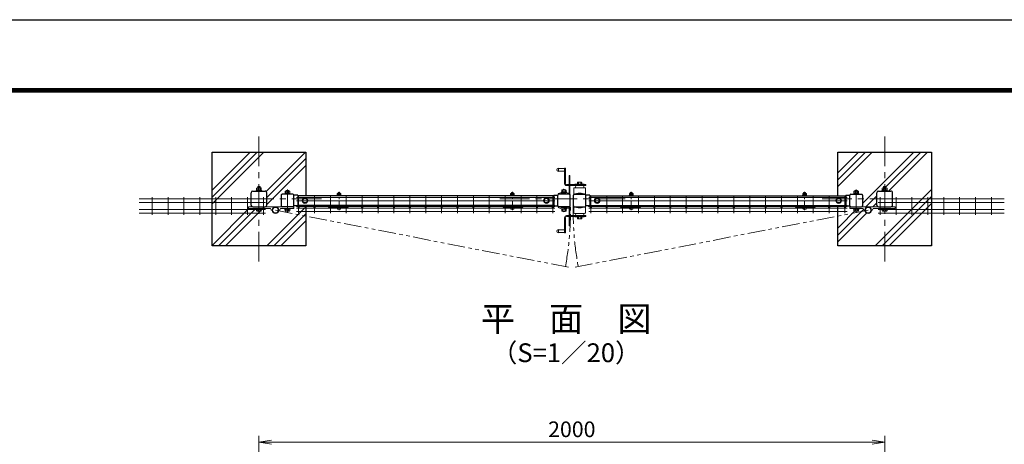
# Model space of a CAD drawing. Units: millimetres. Extents: x 0 to 8400, y 0 to 5940.
# Drawn here: x 3631 to 6778, y 4584 to 5940 of the extents above; entities that cross this region are included whole.
import ezdxf
from ezdxf.enums import TextEntityAlignment as Align

# ---------------------------------------------------------------- set-up
doc = ezdxf.new("R2010")
doc.units = ezdxf.units.MM
doc.header["$LTSCALE"] = 3
doc.header["$MEASUREMENT"] = 0
doc.linetypes.add('CENTER', pattern=[50.8, 31.75, -6.35, 6.35, -6.35])
doc.linetypes.add('PHANTOM', pattern=[2.5, 1.25, -0.25, 0.25, -0.25, 0.25, -0.25])
doc.layers.get('Defpoints').update_dxf_attribs({"color": 6})
for name, color, linetype, lineweight in [('D-BMK', 2, 'CENTER', 13), ('D-DCR-HCH', 7, 'Continuous', 13), ('D-STR-DIM', 7, 'Continuous', 13), ('D-STR-TXT', 7, 'Continuous', 13), ('D-STR2', 7, 'Continuous', 13), ('D-STR3', 3, 'Continuous', 13)]:
    doc.layers.add(name, color=color, linetype=linetype, lineweight=lineweight)
for name, color, linetype in [('D-STR1', 1, 'Continuous'), ('D-STR4', 7, 'Continuous'), ('D-TTL', 2, 'Continuous')]:
    doc.layers.add(name, color=color, linetype=linetype)
doc.styles.add('ゴシック', font='txt')
doc.dimstyles.new('STYLE', dxfattribs={"dimscale": 20, "dimtxt": 2.5, "dimasz": 2, "dimexe": 1, "dimexo": 1, "dimgap": 0.8, "dimtad": 1, "dimdsep": 46, "dimtxsty": 'ゴシック', "dimblk": 'OPEN', "dimcen": 1e-08, "dimclrd": 256, "dimclre": 256, "dimclrt": 256, "dimadec": 0, "dimazin": 2, "dimtfac": 1, "dimtmove": 2, "dimatfit": 3, "dimldrblk": 'OPEN', "dimfxl": 1, "dimtolj": 1, "dimtzin": 0, "dimlwd": -1, "dimlwe": -1, "dimarcsym": 0})
pattern_1 = [(45, (-55596.37, 29654.99), (-88.38835, 88.38835), []), (45, (-55607.42, 29666.04), (-88.38835, 88.38835), []), (45, (-55618.47, 29677.09), (-88.38835, 88.38835), [])]

# ---------------------------------------------------------------- blocks, each defined once
blk = doc.blocks.new('_Open')
at = {"color": 0, "linetype": 'ByBlock', "lineweight": -2}
for p, q in [((-1, 0.167), (0, 0)), ((-1, -0.167), (0, 0)), ((0, 0), (-1, 0))]:
    blk.add_line(p, q, dxfattribs=at)
blk = doc.blocks.new('*D18')
at = {"layer": 'D-STR-DIM', "transparency": 16777216}
for p, q in [((4395.7, 4126.7), (4395.7, 4610.5)), ((6395.7, 4126.7), (6395.7, 4610.5)), ((4435.7, 4590.5), (6355.7, 4590.5))]:
    blk.add_line(p, q, dxfattribs=at)
at = {"layer": 'Defpoints', "color": 0, "transparency": 16777216}
for p in [(6395.7, 4590.5), (4395.7, 4106.7), (6395.7, 4106.7)]:
    blk.add_point(p, dxfattribs=at)
at = {"layer": 'D-STR-DIM', "transparency": 16777216, "xscale": 40, "yscale": 40, "zscale": 40, "rotation": 180}
blk.add_blockref('_Open', (4395.7, 4590.5), dxfattribs=at)
at = {"layer": 'D-STR-DIM', "transparency": 16777216, "xscale": 40, "yscale": 40, "zscale": 40}
blk.add_blockref('_Open', (6395.7, 4590.5), dxfattribs=at)
at = {"layer": 'D-STR-DIM', "transparency": 16777216, "insert": (5395.7, 4631.5), "char_height": 50, "attachment_point": 5, "style": 'ゴシック'}
blk.add_mtext('\\A1;2000', dxfattribs=at)
blk = doc.blocks.new('A$C982ee5ca')
at = {"layer": 'D-BMK', "ltscale": 0.3}
blk.add_line((0, -7.5), (0, 50.4), dxfattribs=at)
at = {"layer": 'D-STR3'}
for p, q in [((-6.2, 39.9), (6.2, 39.9)), ((-6.2, 38.3), (-6.2, 39.9)), ((-6.2, 38.3), (6.2, 38.3)), ((-5.8, 44.1), (-5.8, 39.9)), ((-5.8, 39.9), (5.8, 39.9)), ((-4.3, 44.9), (4.3, 44.9)), ((-2.3, 48.4), (-3, 47.7)), ((3, 47.7), (-3, 47.7)), ((-3, 47.7), (-3, 44.9)), ((-2.9, 44.1), (-2.9, 39.9)), ((-2.3, 48.4), (-2.3, 44.9)), ((2.3, 48.4), (-2.3, 48.4)), ((2.3, 48.4), (2.3, 44.9)), ((2.3, 48.4), (3, 47.7)), ((2.9, 44.1), (2.9, 39.9)), ((3, 47.7), (3, 44.9)), ((5.8, 44.1), (5.8, 39.9)), ((6.2, 38.3), (6.2, 39.9)), ((-6.2, 0), (6.2, 0)), ((-6.2, -1.6), (-6.2, 0)), ((6.2, -1.6), (6.2, 0)), ((-6.2, -1.6), (6.2, -1.6)), ((-5.2, -1.6), (5.2, -1.6)), ((-5.2, -3.1), (-5.2, -1.6)), ((5.2, -3.2), (5.2, -1.6))]:
    blk.add_line(p, q, dxfattribs=at)
for centre, radius, start, end in [((-4.3, 43.3), 1.64, 30, 150), ((0, 39.3), 5.58, 58.543, 121.457), ((4.3, 43.3), 1.64, 30, 150), ((-3.3, -3.1), 1.9, 180, 253.9271), ((0.1, 8.5), 14, 253.9271, 285.4138), ((3.3, -3.2), 1.9, 285.4138, 0)]:
    blk.add_arc(centre, radius, start, end, dxfattribs=at)

msp = doc.modelspace()

# ---------------------------------------------------------------- hatches: boundary and pattern name
at = {"layer": 'D-DCR-HCH'}
h = msp.add_hatch(dxfattribs=at)
h.set_pattern_fill('PLAST', color=256, scale=500, angle=45, style=0)
h.set_pattern_definition(pattern_1)
h.paths.add_polyline_path([(4395.734, 5517.356), (4245.734, 5517.356), (4245.734, 5367.356), (4370.734, 5367.356), (4370.734, 5387.241, -0.41289679), (4375.795, 5392.357), (4395.734, 5392.357)])
h.paths.add_polyline_path([(4545.734, 5517.356), (4395.734, 5517.356), (4395.734, 5392.357), (4415.634, 5392.357, -0.41331114), (4420.734, 5387.273), (4420.734, 5347.472, -0.41511835), (4415.634, 5342.356), (4503.534, 5342.357, 0.35336229), (4506.663, 5344.883), (4515.574, 5344.883), (4515.574, 5346.857), (4519.734, 5346.857), (4519.734, 5377.856), (4545.734, 5377.856)])
h.paths.add_polyline_path([(4545.734, 5312.619), (4459.135, 5329.491, -0.8624735), (4437.791, 5330.452, -0.36268513), (4432.86, 5336.356), (4395.734, 5336.356), (4395.734, 5217.356), (4545.734, 5217.356)])
h.paths.add_polyline_path([(4395.734, 5336.356), (4362.334, 5336.356), (4362.334, 5342.356), (4375.834, 5342.356, -0.41421446), (4370.734, 5347.456), (4370.734, 5367.356), (4245.734, 5367.356), (4245.734, 5217.356), (4395.734, 5217.356)])
h.paths.add_polyline_path([(4545.734, 5343.257), (4522.574, 5343.257, -0.41421341), (4524.374, 5341.457, -1), (4520.774, 5341.457, -0.41421371), (4522.574, 5343.257), (4515.574, 5343.257), (4515.574, 5344.883), (4506.663, 5344.883, -0.35335759), (4503.534, 5342.357), (4469.934, 5342.357, -0.41421579), (4466.734, 5345.557), (4466.734, 5345.557), (4466.734, 5367.356), (4420.734, 5367.356), (4420.734, 5347.472, -0.41512015), (4415.634, 5342.356), (4395.734, 5342.357), (4395.734, 5336.356), (4432.86, 5336.356, 0.40188006), (4438.606, 5330.362, -0.02994632), (4438.534, 5331.556, -1), (4458.534, 5331.556, -0.04814262), (4458.35, 5329.644), (4545.734, 5312.619)])
h.paths.add_polyline_path([(4466.734, 5367.356), (4420.734, 5367.356), (4420.734, 5347.472, -0.41511835), (4415.634, 5342.356), (4469.934, 5342.357, -0.41421325), (4466.734, 5345.557), (4466.734, 5345.557)], flags=16)
h = msp.add_hatch(dxfattribs=at)
h.set_pattern_fill('PLAST', color=256, scale=500, angle=45, style=0)
h.set_pattern_definition(pattern_1)
h.paths.add_polyline_path([(6395.734, 5517.357), (6245.734, 5517.357), (6245.734, 5377.856), (6271.734, 5377.856), (6271.734, 5379.783), (6284.796, 5379.783, -0.35760915), (6287.934, 5382.357), (6321.534, 5382.357, -0.4125961), (6324.734, 5379.175), (6324.734, 5367.357), (6370.734, 5367.357), (6370.734, 5387.241, -0.41289679), (6375.795, 5392.357), (6395.734, 5392.357)])
h.paths.add_polyline_path([(6545.734, 5517.357), (6395.734, 5517.357), (6395.734, 5392.357), (6415.634, 5392.357, -0.41331114), (6420.734, 5387.273), (6420.734, 5367.357), (6545.734, 5367.357)])
h.paths.add_polyline_path([(6545.734, 5367.357), (6420.734, 5367.357), (6420.734, 5347.472, -0.41511835), (6415.634, 5342.356), (6429.134, 5342.356), (6429.134, 5336.356), (6395.734, 5336.356), (6395.734, 5217.357), (6545.734, 5217.357)])
h.paths.add_polyline_path([(6395.734, 5336.356), (6358.608, 5336.356, -0.36268513), (6353.677, 5330.452, -0.8624735), (6332.333, 5329.491), (6245.734, 5312.619), (6245.734, 5217.357), (6395.734, 5217.357)])
h.paths.add_polyline_path([(6370.734, 5367.357), (6324.734, 5367.357), (6324.734, 5345.557, -0.41421356), (6321.534, 5342.357), (6375.869, 5342.357, -0.41531769), (6370.734, 5347.441)])
h.paths.add_polyline_path([(6327.259, 5336.356), (6284.734, 5336.356), (6284.734, 5342.356), (6287.934, 5342.357, -0.35336199), (6284.805, 5344.883), (6275.894, 5344.883), (6275.894, 5343.257), (6268.894, 5343.257, -0.41421371), (6270.694, 5341.457, -1), (6267.094, 5341.457, -0.41421341), (6268.894, 5343.257), (6245.734, 5343.257), (6245.734, 5312.619), (6332.333, 5329.491, -0.02250774), (6332.19, 5330.452, -0.36268513)])

# ---------------------------------------------------------------- linework, layer by layer
at = {"layer": 'D-BMK'}
for p, q in [((4395.734, 5567.357), (4395.734, 5167.357)), ((6395.734, 5167.357), (6395.734, 5567.357)), ((4486.734, 5322.544), (4486.734, 5397.533)), ((6304.734, 5322.544), (6304.734, 5397.533)), ((4595.734, 5367.356), (4195.734, 5367.356)), ((5565.734, 5367.357), (5165.734, 5367.357)), ((6595.734, 5367.357), (6195.734, 5367.357))]:
    msp.add_line(p, q, dxfattribs=at)
at = {"layer": 'D-BMK', "linetype": 'PHANTOM', "ltscale": 15}
for p, q in [((5385.477, 5149.009), (4448.534, 5331.556)), ((5405.991, 5149.009), (6342.934, 5331.556))]:
    msp.add_line(p, q, dxfattribs=at)
for centre, start, end in [((4431.734, 5326.856), 349.441416, 1.030684), ((6359.734, 5326.856), 178.969316, 190.558584)]:
    msp.add_arc(centre, 959.657, start, end, dxfattribs=at)
at = {"layer": 'D-STR1'}
for p, q in [((4370.734, 5347.457), (4370.734, 5387.257)), ((4375.834, 5392.357), (4415.634, 5392.357)), ((4420.734, 5347.456), (4420.734, 5387.257)), ((4503.534, 5382.357), (4469.934, 5382.357)), ((5387.534, 5382.357), (5353.934, 5382.357)), ((5403.934, 5382.357), (5437.534, 5382.357)), ((6287.934, 5382.357), (6321.534, 5382.357)), ((6370.734, 5347.457), (6370.734, 5387.257)), ((6375.834, 5392.357), (6415.634, 5392.357)), ((6420.734, 5347.456), (6420.734, 5387.257)), ((4466.734, 5379.856), (4466.734, 5345.557)), ((4519.734, 5379.783), (4506.734, 5379.783)), ((4506.734, 5345.557), (4506.734, 5379.11)), ((4519.734, 5379.783), (4519.734, 5344.883)), ((5337.734, 5377.857), (4519.734, 5377.856)), ((5337.734, 5379.807), (5350.801, 5379.807)), ((5337.734, 5379.807), (5337.734, 5344.907)), ((5350.734, 5345.556), (5350.734, 5379.157)), ((5390.734, 5345.556), (5390.734, 5379.157)), ((5400.734, 5345.556), (5400.734, 5379.157)), ((5453.734, 5379.807), (5440.667, 5379.807)), ((5440.734, 5345.556), (5440.734, 5379.157)), ((5453.734, 5379.807), (5453.734, 5344.907)), ((5453.734, 5377.857), (6271.734, 5377.856)), ((6271.734, 5379.783), (6271.734, 5344.883)), ((6271.734, 5379.783), (6284.734, 5379.783)), ((6284.733, 5345.557), (6284.734, 5379.11)), ((6324.734, 5379.856), (6324.734, 5345.557)), ((4375.834, 5342.357), (4415.634, 5342.356)), ((4503.534, 5342.357), (4469.934, 5342.357)), ((4519.734, 5344.883), (4506.734, 5344.883)), ((5337.734, 5346.856), (4519.734, 5346.857)), ((5337.734, 5344.907), (5350.734, 5344.907)), ((5387.534, 5342.356), (5353.934, 5342.356)), ((5403.934, 5342.356), (5437.534, 5342.356)), ((5453.734, 5344.907), (5440.734, 5344.907)), ((5453.734, 5346.856), (6271.734, 5346.857)), ((6271.734, 5344.883), (6284.734, 5344.883)), ((6287.934, 5342.357), (6321.534, 5342.357)), ((6375.834, 5342.357), (6415.634, 5342.356))]:
    msp.add_line(p, q, dxfattribs=at)
for centre, radius, start, end in [((4375.834, 5387.257), 5.1, 90.00031, 179.999841), ((4415.634, 5387.257), 5.1, 0, 90.000283), ((4469.934, 5379.157), 3.2, 89.99997, 180.0007), ((4503.534, 5379.157), 3.2, 0.000009, 89.999991), ((5353.934, 5379.157), 3.2, 90.000029, 180), ((5387.534, 5379.157), 3.2, 0, 90.000029), ((5403.934, 5379.157), 3.2, 89.999971, 180), ((5437.534, 5379.157), 3.2, 0, 89.999971), ((6287.934, 5379.157), 3.2, 90.000009, 179.999991), ((6321.534, 5379.157), 3.2, 359.9993, 90.00003), ((6375.834, 5387.257), 5.1, 90.00031, 179.999855), ((6415.634, 5387.257), 5.1, 0, 90.000283), ((4375.834, 5347.456), 5.1, 179.999855, 269.9997), ((4415.634, 5347.456), 5.1, 269.999727, 0), ((4469.934, 5345.557), 3.2, 180.000837, 269.999999), ((4503.534, 5345.557), 3.2, 269.999972, 0.000719), ((5353.934, 5345.556), 3.2, 180, 269.999971), ((5387.534, 5345.556), 3.2, 269.999971, 0), ((5403.934, 5345.556), 3.2, 180, 270.000029), ((5437.534, 5345.556), 3.2, 270.000029, 0), ((6287.934, 5345.557), 3.2, 179.999281, 270.000028), ((6321.534, 5345.557), 3.2, 270.000001, 359.999163), ((6375.834, 5347.456), 5.1, 179.999841, 269.999727), ((6415.634, 5347.456), 5.1, 269.9997, 0)]:
    msp.add_arc(centre, radius, start, end, dxfattribs=at)
at = {"layer": 'D-STR2'}
for p, q in [((4416.936, 5367.657), (4013.362, 5367.657)), ((4416.936, 5356.357), (4013.362, 5356.357)), ((4054.576, 5373.057), (4054.576, 5317.057)), ((4105.345, 5373.057), (4105.345, 5317.057)), ((4156.115, 5373.057), (4156.115, 5317.057)), ((4206.884, 5373.057), (4206.884, 5317.057)), ((4257.653, 5373.057), (4257.653, 5317.057)), ((4308.422, 5373.057), (4308.422, 5317.057)), ((4359.192, 5373.057), (4359.192, 5317.057)), ((4409.961, 5373.057), (4409.961, 5317.057)), ((4515.599, 5372.157), (5341.856, 5372.157)), ((4515.599, 5360.857), (5341.856, 5360.857)), ((4522.574, 5377.557), (4522.574, 5321.557)), ((4573.344, 5377.557), (4573.344, 5321.557)), ((4624.114, 5377.557), (4624.114, 5321.557)), ((4674.884, 5377.557), (4674.884, 5321.557)), ((4725.654, 5377.557), (4725.654, 5321.557)), ((4776.424, 5377.557), (4776.424, 5321.557)), ((4827.194, 5377.557), (4827.194, 5321.557)), ((4877.964, 5377.557), (4877.964, 5321.557)), ((4928.728, 5377.557), (4928.728, 5321.557)), ((4979.504, 5377.557), (4979.504, 5321.557)), ((5030.274, 5377.557), (5030.274, 5321.557)), ((5081.044, 5377.557), (5081.044, 5321.557)), ((5131.814, 5377.557), (5131.814, 5321.557)), ((5182.584, 5377.557), (5182.584, 5321.557)), ((5233.354, 5377.557), (5233.354, 5321.557)), ((5284.124, 5377.557), (5284.124, 5321.557)), ((5334.894, 5377.557), (5334.894, 5321.557)), ((5449.599, 5372.157), (6275.856, 5372.157)), ((5449.599, 5360.857), (6275.856, 5360.857)), ((5456.574, 5377.557), (5456.574, 5321.557)), ((5507.344, 5377.557), (5507.344, 5321.557)), ((5558.114, 5377.557), (5558.114, 5321.557)), ((5608.884, 5377.557), (5608.884, 5321.557)), ((5659.654, 5377.557), (5659.654, 5321.557)), ((5710.424, 5377.557), (5710.424, 5321.557)), ((5761.194, 5377.557), (5761.194, 5321.557)), ((5811.964, 5377.557), (5811.964, 5321.557)), ((5862.728, 5377.557), (5862.728, 5321.557)), ((5913.504, 5377.557), (5913.504, 5321.557)), ((5964.274, 5377.557), (5964.274, 5321.557)), ((6015.044, 5377.557), (6015.044, 5321.557)), ((6065.814, 5377.557), (6065.814, 5321.557)), ((6116.584, 5377.557), (6116.584, 5321.557)), ((6167.354, 5377.557), (6167.354, 5321.557)), ((6218.124, 5377.557), (6218.124, 5321.557)), ((6268.894, 5377.557), (6268.894, 5321.557)), ((6374.532, 5367.657), (6778.105, 5367.657)), ((6374.532, 5356.357), (6778.105, 5356.357)), ((6381.507, 5373.057), (6381.507, 5317.057)), ((6432.276, 5373.057), (6432.276, 5317.057)), ((6483.045, 5373.057), (6483.045, 5317.057)), ((6533.814, 5373.057), (6533.814, 5317.057)), ((6584.584, 5373.057), (6584.584, 5317.057)), ((6635.353, 5373.057), (6635.353, 5317.057)), ((6686.122, 5373.057), (6686.122, 5317.057)), ((6736.891, 5373.057), (6736.891, 5317.057)), ((4416.936, 5333.757), (4013.362, 5333.757)), ((4416.936, 5322.457), (4013.362, 5322.457)), ((5341.894, 5346.856), (4515.574, 5346.857)), ((4515.574, 5343.257), (4515.574, 5346.857)), ((5341.894, 5343.256), (4515.574, 5343.257)), ((4515.599, 5338.257), (5341.856, 5338.257)), ((4515.599, 5326.957), (5341.856, 5326.957)), ((5341.894, 5343.256), (5341.894, 5346.856)), ((5449.574, 5346.856), (6275.894, 5346.857)), ((5449.574, 5343.256), (5449.574, 5346.856)), ((5449.574, 5343.256), (6275.894, 5343.257)), ((5449.599, 5338.257), (6275.856, 5338.257)), ((5449.599, 5326.957), (6275.856, 5326.957)), ((6275.894, 5343.257), (6275.894, 5346.857)), ((6374.532, 5333.757), (6778.105, 5333.757)), ((6374.532, 5322.457), (6778.105, 5322.457))]:
    msp.add_line(p, q, dxfattribs=at)
for centre in [(4522.574, 5341.457), (4573.344, 5341.457), (4624.114, 5341.457), (4674.884, 5341.457), (4725.654, 5341.457), (4776.424, 5341.457), (4827.194, 5341.456), (4877.964, 5341.456), (4928.734, 5341.456), (4979.504, 5341.456), (5030.274, 5341.456), (5081.044, 5341.456), (5131.814, 5341.456), (5182.584, 5341.456), (5233.354, 5341.456), (5284.124, 5341.456), (5334.894, 5341.456), (5456.574, 5341.456), (5507.344, 5341.456), (5558.114, 5341.456), (5608.884, 5341.456), (5659.654, 5341.456), (5710.424, 5341.456), (5761.194, 5341.456), (5811.964, 5341.456), (5862.734, 5341.456), (5913.504, 5341.456), (5964.274, 5341.456), (6015.044, 5341.457), (6065.814, 5341.457), (6116.584, 5341.457), (6167.354, 5341.457), (6218.124, 5341.457), (6268.894, 5341.457)]:
    msp.add_circle(centre, 1.8, dxfattribs=at)
at = {"layer": 'D-STR3'}
for p, q in [((5352.734, 5465.38), (5352.734, 5455.38)), ((5352.734, 5464.38), (5372.734, 5464.38)), ((5352.734, 5456.38), (5372.734, 5456.38)), ((5372.734, 5465.38), (5372.734, 5416.381)), ((5372.734, 5465.38), (5375.734, 5465.38)), ((5372.734, 5453.38), (5375.734, 5453.38)), ((5375.734, 5465.38), (5375.734, 5416.38)), ((5372.734, 5426.38), (5375.734, 5426.38)), ((5378.734, 5413.38), (5440.734, 5413.38)), ((5389.734, 5442.356), (5386.734, 5442.356)), ((5386.734, 5413.356), (5386.734, 5442.356)), ((5389.734, 5418.356), (5386.734, 5418.356)), ((5389.734, 5413.356), (5389.734, 5442.356)), ((5435.734, 5414.38), (5405.734, 5414.38)), ((5405.734, 5414.38), (5405.734, 5413.38)), ((5413.953, 5419.418), (5413.953, 5414.333)), ((5415.34, 5420.822), (5426.141, 5420.822)), ((5416.728, 5419.418), (5416.728, 5414.38)), ((5424.738, 5419.418), (5424.738, 5414.381)), ((5427.544, 5419.418), (5427.544, 5414.418)), ((5435.734, 5414.38), (5435.734, 5413.38)), ((5440.734, 5410.38), (5440.734, 5413.38)), ((4386.734, 5392.357), (4386.734, 5393.957)), ((4386.734, 5393.957), (4404.734, 5393.957)), ((4404.734, 5392.357), (4386.734, 5392.357)), ((4388.034, 5393.957), (4388.034, 5395.957)), ((4388.034, 5395.957), (4403.434, 5395.957)), ((4388.034, 5393.957), (4403.434, 5393.957)), ((4388.234, 5395.957), (4388.234, 5401.757)), ((4388.234, 5395.957), (4403.234, 5395.957)), ((4389.956, 5402.457), (4401.501, 5402.457)), ((4391.734, 5406.355), (4392.734, 5407.355)), ((4391.734, 5402.457), (4391.734, 5406.355)), ((4391.734, 5406.355), (4399.734, 5406.355)), ((4391.984, 5395.957), (4391.984, 5401.757)), ((4392.734, 5402.457), (4392.734, 5407.355)), ((4392.734, 5407.355), (4398.734, 5407.355)), ((4394.666, 5393.957), (4395.821, 5395.957)), ((4395.359, 5393.957), (4396.513, 5395.957)), ((4398.734, 5402.457), (4398.734, 5407.355)), ((4399.734, 5406.355), (4398.734, 5407.355)), ((4399.484, 5395.957), (4399.484, 5401.757)), ((4399.734, 5402.457), (4399.734, 5406.355)), ((4403.234, 5395.957), (4403.234, 5401.757)), ((4403.434, 5393.957), (4403.434, 5395.957)), ((4404.734, 5392.357), (4404.734, 5393.957)), ((4477.734, 5382.357), (4477.734, 5383.957)), ((4477.734, 5383.957), (4495.734, 5383.957)), ((4495.734, 5382.357), (4477.734, 5382.357)), ((4479.034, 5383.957), (4479.034, 5385.957)), ((4479.034, 5385.957), (4494.434, 5385.957)), ((4479.034, 5383.957), (4494.434, 5383.957)), ((4479.234, 5385.957), (4479.234, 5391.757)), ((4479.234, 5385.957), (4494.234, 5385.957)), ((4480.956, 5392.457), (4492.502, 5392.457)), ((4482.734, 5393.355), (4483.734, 5394.355)), ((4482.734, 5392.457), (4482.734, 5393.355)), ((4482.734, 5393.355), (4490.734, 5393.355)), ((4482.984, 5385.957), (4482.984, 5391.757)), ((4483.734, 5392.457), (4483.734, 5394.355)), ((4483.734, 5394.355), (4489.734, 5394.355)), ((4485.666, 5383.957), (4486.821, 5385.957)), ((4486.359, 5383.957), (4487.514, 5385.957)), ((4489.734, 5392.457), (4489.734, 5394.355)), ((4490.734, 5393.355), (4489.734, 5394.355)), ((4490.484, 5385.957), (4490.484, 5391.757)), ((4490.734, 5392.457), (4490.734, 5393.355)), ((4494.234, 5385.957), (4494.234, 5391.757)), ((4494.434, 5383.957), (4494.434, 5385.957)), ((4495.734, 5382.357), (4495.734, 5383.957)), ((5353.754, 5382.356), (5351.734, 5384.577)), ((5379.134, 5389.7), (5362.334, 5389.7)), ((5362.334, 5389.7), (5362.334, 5388.1)), ((5362.334, 5388.1), (5379.134, 5388.1)), ((5363.924, 5394.737), (5363.924, 5389.737)), ((5376.128, 5396.142), (5365.327, 5396.142)), ((5366.73, 5396.737), (5366.73, 5396.128)), ((5366.73, 5396.737), (5374.74, 5396.737)), ((5366.73, 5394.737), (5366.73, 5389.7)), ((5366.73, 5382.356), (5366.73, 5385.167)), ((5367.23, 5397.075), (5367.23, 5396.128)), ((5374.24, 5397.087), (5374.24, 5396.154)), ((5374.74, 5396.737), (5374.74, 5396.154)), ((5374.74, 5394.737), (5374.74, 5389.7)), ((5374.74, 5382.356), (5374.74, 5385.167)), ((5377.515, 5394.737), (5377.515, 5389.653)), ((5378.734, 5410.381), (5440.734, 5410.38)), ((5379.134, 5389.7), (5379.134, 5388.1)), ((5386.734, 5410.356), (5386.734, 5386.975)), ((5386.734, 5394.356), (5389.734, 5394.356)), ((5389.734, 5410.356), (5389.734, 5385.855)), ((5401.734, 5400.38), (5401.734, 5382.381)), ((5404.734, 5403.38), (5436.734, 5403.38)), ((5407.234, 5403.38), (5407.234, 5405.38)), ((5434.234, 5403.38), (5434.234, 5405.38)), ((5439.734, 5400.38), (5439.734, 5382.381)), ((6295.734, 5382.357), (6295.734, 5383.957)), ((6295.734, 5383.957), (6313.734, 5383.957)), ((6313.734, 5382.357), (6295.734, 5382.357)), ((6297.034, 5383.957), (6297.034, 5385.957)), ((6297.034, 5385.957), (6312.434, 5385.957)), ((6297.034, 5383.957), (6312.434, 5383.957)), ((6297.234, 5385.957), (6297.234, 5391.757)), ((6297.234, 5385.957), (6312.234, 5385.957)), ((6298.956, 5392.457), (6310.501, 5392.457)), ((6300.734, 5393.355), (6301.734, 5394.355)), ((6300.734, 5392.457), (6300.734, 5393.355)), ((6300.734, 5393.355), (6308.734, 5393.355)), ((6300.984, 5385.957), (6300.984, 5391.757)), ((6301.734, 5392.457), (6301.734, 5394.355)), ((6301.734, 5394.355), (6307.734, 5394.355)), ((6303.666, 5383.957), (6304.82, 5385.957)), ((6304.358, 5383.957), (6305.513, 5385.957)), ((6307.734, 5392.457), (6307.734, 5394.355)), ((6308.734, 5393.355), (6307.734, 5394.355)), ((6308.484, 5385.957), (6308.484, 5391.757)), ((6308.734, 5392.457), (6308.734, 5393.355)), ((6312.234, 5385.957), (6312.234, 5391.757)), ((6312.434, 5383.957), (6312.434, 5385.957)), ((6313.734, 5382.357), (6313.734, 5383.957)), ((6386.734, 5392.357), (6386.734, 5393.957)), ((6386.734, 5393.957), (6404.734, 5393.957)), ((6404.734, 5392.357), (6386.734, 5392.357)), ((6388.034, 5393.957), (6388.034, 5395.957)), ((6388.034, 5395.957), (6403.434, 5395.957)), ((6388.034, 5393.957), (6403.434, 5393.957)), ((6388.234, 5395.957), (6388.234, 5401.757)), ((6388.234, 5395.957), (6403.234, 5395.957)), ((6389.956, 5402.457), (6401.501, 5402.457)), ((6391.734, 5406.355), (6392.734, 5407.355)), ((6391.734, 5402.457), (6391.734, 5406.355)), ((6391.734, 5406.355), (6399.734, 5406.355)), ((6391.984, 5395.957), (6391.984, 5401.757)), ((6392.734, 5402.457), (6392.734, 5407.355)), ((6392.734, 5407.355), (6398.734, 5407.355)), ((6394.666, 5393.957), (6395.821, 5395.957)), ((6395.359, 5393.957), (6396.513, 5395.957)), ((6398.734, 5402.457), (6398.734, 5407.355)), ((6399.734, 5406.355), (6398.734, 5407.355)), ((6399.484, 5395.957), (6399.484, 5401.757)), ((6399.734, 5402.457), (6399.734, 5406.355)), ((6403.234, 5395.957), (6403.234, 5401.757)), ((6403.434, 5393.957), (6403.434, 5395.957)), ((6404.734, 5392.357), (6404.734, 5393.957)), ((4542.735, 5370.083), (4535.735, 5366.042)), ((4535.735, 5366.042), (4535.735, 5358.625)), ((4542.735, 5354.583), (4535.735, 5358.625)), ((4542.735, 5370.083), (4549.735, 5366.042)), ((4542.735, 5354.583), (4549.735, 5358.625)), ((4549.735, 5366.042), (4549.735, 5358.625)), ((5314.733, 5370.083), (5307.733, 5366.042)), ((5307.733, 5366.042), (5307.733, 5358.625)), ((5314.733, 5354.583), (5307.733, 5358.625)), ((5314.733, 5370.083), (5321.733, 5366.042)), ((5314.733, 5354.583), (5321.733, 5358.625)), ((5321.733, 5366.042), (5321.733, 5358.625)), ((5476.734, 5370.083), (5469.734, 5366.042)), ((5469.734, 5366.042), (5469.734, 5358.625)), ((5476.734, 5354.583), (5469.734, 5358.625)), ((5476.734, 5370.083), (5483.734, 5366.042)), ((5476.734, 5354.583), (5483.734, 5358.625)), ((5483.734, 5366.042), (5483.734, 5358.625)), ((6248.733, 5370.083), (6241.733, 5366.042)), ((6241.733, 5366.042), (6241.733, 5358.625)), ((6248.733, 5354.583), (6241.733, 5358.625)), ((6248.733, 5370.083), (6255.733, 5366.042)), ((6248.733, 5354.583), (6255.733, 5358.625)), ((6255.733, 5366.042), (6255.733, 5358.625)), ((4362.334, 5342.356), (4506.734, 5342.356)), ((4362.334, 5336.356), (4362.334, 5342.356)), ((4432.86, 5336.356), (4362.334, 5336.356)), ((4386.734, 5336.356), (4404.734, 5336.356)), ((4386.734, 5334.356), (4386.734, 5336.356)), ((4386.734, 5334.356), (4404.734, 5334.356)), ((4388.234, 5329.936), (4388.234, 5334.356)), ((4388.234, 5334.356), (4403.234, 5334.356)), ((4390.105, 5328.856), (4401.363, 5328.856)), ((4391.975, 5329.936), (4391.975, 5334.356)), ((4399.492, 5329.936), (4399.492, 5334.356)), ((4403.234, 5329.936), (4403.234, 5334.356)), ((4404.734, 5334.356), (4404.734, 5336.356)), ((4506.734, 5336.356), (4464.209, 5336.356)), ((4477.734, 5336.356), (4495.734, 5336.356)), ((4477.734, 5334.356), (4477.734, 5336.356)), ((4477.734, 5334.356), (4495.734, 5334.356)), ((4479.234, 5329.936), (4479.234, 5334.356)), ((4479.234, 5334.356), (4494.234, 5334.356)), ((4481.105, 5328.856), (4492.363, 5328.856)), ((4482.976, 5329.936), (4482.976, 5334.356)), ((4490.493, 5329.936), (4490.493, 5334.356)), ((4494.234, 5329.936), (4494.234, 5334.356)), ((4495.734, 5334.356), (4495.734, 5336.356)), ((4506.734, 5342.356), (4506.734, 5336.356)), ((4617.785, 5341.744), (4618.829, 5342.957)), ((4617.785, 5341.744), (4622.495, 5337.688)), ((4618.829, 5342.957), (4623.539, 5338.9)), ((4627.421, 5340.739), (4625.436, 5338.927)), ((4628.499, 5339.557), (4626.515, 5337.745)), ((4630.999, 5341.157), (4628.499, 5341.157)), ((4670.499, 5339.557), (4628.499, 5339.557)), ((4667.999, 5342.957), (4630.999, 5342.957)), ((4630.999, 5341.157), (4630.999, 5342.957)), ((4630.999, 5341.157), (4667.999, 5341.157)), ((4634.499, 5341.157), (4634.499, 5339.557)), ((4664.499, 5341.157), (4664.499, 5339.557)), ((4667.999, 5341.157), (4667.999, 5342.957)), ((4670.499, 5341.157), (4667.999, 5341.157)), ((4670.499, 5339.557), (4672.484, 5337.745)), ((4671.578, 5340.739), (4673.562, 5338.927)), ((4680.17, 5342.957), (4675.459, 5338.9)), ((4681.214, 5341.744), (4676.504, 5337.688)), ((4681.214, 5341.744), (4680.17, 5342.957)), ((5176.255, 5341.744), (5177.299, 5342.956)), ((5176.255, 5341.744), (5180.965, 5337.687)), ((5177.299, 5342.956), (5182.009, 5338.899)), ((5185.891, 5340.738), (5183.906, 5338.927)), ((5186.969, 5339.556), (5184.985, 5337.745)), ((5189.469, 5341.156), (5186.969, 5341.156)), ((5228.969, 5339.556), (5186.969, 5339.556)), ((5226.469, 5342.956), (5189.469, 5342.956)), ((5189.469, 5341.156), (5189.469, 5342.956)), ((5189.469, 5341.156), (5226.469, 5341.156)), ((5192.969, 5341.156), (5192.969, 5339.556)), ((5222.969, 5341.156), (5222.969, 5339.556)), ((5226.469, 5341.156), (5226.469, 5342.956)), ((5228.969, 5341.156), (5226.469, 5341.156)), ((5228.969, 5339.556), (5230.954, 5337.745)), ((5230.048, 5340.738), (5232.032, 5338.927)), ((5238.64, 5342.956), (5233.929, 5338.899)), ((5239.684, 5341.744), (5234.974, 5337.687)), ((5239.684, 5341.744), (5238.64, 5342.956)), ((5353.754, 5341.857), (5351.734, 5339.636)), ((5362.334, 5334.513), (5362.334, 5336.113)), ((5362.334, 5336.113), (5379.134, 5336.113)), ((5379.134, 5334.513), (5362.334, 5334.513)), ((5363.924, 5329.476), (5363.924, 5334.476)), ((5376.128, 5328.071), (5365.327, 5328.071)), ((5366.73, 5342.356), (5366.73, 5339.046)), ((5366.73, 5329.476), (5366.73, 5334.513)), ((5366.73, 5327.476), (5366.73, 5328.085)), ((5366.73, 5327.476), (5374.74, 5327.476)), ((5367.23, 5327.138), (5367.23, 5328.085)), ((5374.24, 5327.126), (5374.24, 5328.059)), ((5374.74, 5342.356), (5374.74, 5339.046)), ((5374.74, 5329.476), (5374.74, 5334.513)), ((5374.74, 5327.476), (5374.74, 5328.059)), ((5377.515, 5329.476), (5377.515, 5334.56)), ((5379.134, 5334.513), (5379.134, 5336.113)), ((5386.734, 5314.357), (5386.734, 5337.238)), ((5386.734, 5329.857), (5389.734, 5329.857)), ((5389.734, 5314.357), (5389.734, 5338.358)), ((5401.734, 5324.333), (5401.734, 5342.333)), ((5404.734, 5321.333), (5436.734, 5321.333)), ((5407.234, 5321.333), (5407.234, 5319.333)), ((5434.234, 5321.333), (5434.234, 5319.333)), ((5439.734, 5324.333), (5439.734, 5342.333)), ((5551.784, 5341.744), (5552.828, 5342.956)), ((5551.784, 5341.744), (5556.494, 5337.687)), ((5552.828, 5342.956), (5557.538, 5338.899)), ((5561.42, 5340.738), (5559.436, 5338.927)), ((5562.499, 5339.556), (5560.514, 5337.745)), ((5562.499, 5341.156), (5564.999, 5341.156)), ((5562.499, 5339.556), (5604.499, 5339.556)), ((5564.999, 5342.956), (5601.999, 5342.956)), ((5564.999, 5341.156), (5564.999, 5342.956)), ((5601.999, 5341.156), (5564.999, 5341.156)), ((5568.499, 5341.156), (5568.499, 5339.556)), ((5598.499, 5341.156), (5598.499, 5339.556)), ((5601.999, 5341.156), (5601.999, 5342.956)), ((5601.999, 5341.156), (5604.498, 5341.156)), ((5604.498, 5339.556), (5606.483, 5337.745)), ((5605.577, 5340.738), (5607.562, 5338.927)), ((5614.169, 5342.956), (5609.459, 5338.899)), ((5615.213, 5341.744), (5610.503, 5337.687)), ((5615.213, 5341.744), (5614.169, 5342.956)), ((6110.254, 5341.744), (6111.298, 5342.957)), ((6110.254, 5341.744), (6114.964, 5337.688)), ((6111.298, 5342.957), (6116.008, 5338.9)), ((6119.89, 5340.739), (6117.906, 5338.927)), ((6120.969, 5339.557), (6118.984, 5337.745)), ((6120.969, 5341.157), (6123.469, 5341.157)), ((6120.969, 5339.557), (6162.969, 5339.557)), ((6123.469, 5342.957), (6160.469, 5342.957)), ((6123.469, 5341.157), (6123.469, 5342.957)), ((6160.469, 5341.157), (6123.469, 5341.157)), ((6126.969, 5341.157), (6126.969, 5339.557)), ((6156.969, 5341.157), (6156.969, 5339.557)), ((6160.469, 5341.157), (6160.469, 5342.957)), ((6160.469, 5341.157), (6162.968, 5341.157)), ((6162.968, 5339.557), (6164.953, 5337.745)), ((6164.047, 5340.739), (6166.032, 5338.927)), ((6172.639, 5342.957), (6167.929, 5338.9)), ((6173.683, 5341.744), (6168.973, 5337.688)), ((6173.683, 5341.744), (6172.639, 5342.957)), ((6284.734, 5342.356), (6284.734, 5336.356)), ((6429.134, 5342.356), (6284.734, 5342.356)), ((6284.734, 5336.356), (6327.259, 5336.356)), ((6295.734, 5336.356), (6313.734, 5336.356)), ((6295.734, 5334.356), (6295.734, 5336.356)), ((6295.734, 5334.356), (6313.734, 5334.356)), ((6297.233, 5329.936), (6297.233, 5334.356)), ((6297.233, 5334.356), (6312.233, 5334.356)), ((6299.104, 5328.856), (6310.363, 5328.856)), ((6300.975, 5329.936), (6300.975, 5334.356)), ((6308.492, 5329.936), (6308.492, 5334.356)), ((6312.233, 5329.936), (6312.233, 5334.356)), ((6313.734, 5334.356), (6313.734, 5336.356)), ((6358.608, 5336.356), (6429.134, 5336.356)), ((6386.734, 5336.356), (6404.734, 5336.356)), ((6386.734, 5334.356), (6386.734, 5336.356)), ((6386.734, 5334.356), (6404.734, 5334.356)), ((6388.234, 5329.936), (6388.234, 5334.356)), ((6388.234, 5334.356), (6403.234, 5334.356)), ((6390.104, 5328.856), (6401.363, 5328.856)), ((6391.975, 5329.936), (6391.975, 5334.356)), ((6399.492, 5329.936), (6399.492, 5334.356)), ((6403.234, 5329.936), (6403.234, 5334.356)), ((6404.734, 5334.356), (6404.734, 5336.356)), ((6429.134, 5336.356), (6429.134, 5342.356)), ((5372.734, 5259.333), (5372.734, 5308.333)), ((5375.734, 5298.333), (5372.734, 5298.333)), ((5375.734, 5259.333), (5375.734, 5308.333)), ((5378.734, 5314.333), (5440.734, 5314.333)), ((5378.734, 5311.333), (5440.734, 5311.333)), ((5386.734, 5311.357), (5386.734, 5281.857)), ((5389.734, 5305.857), (5386.734, 5305.857)), ((5389.734, 5311.357), (5389.734, 5281.857)), ((5405.734, 5310.333), (5405.734, 5311.333)), ((5405.734, 5310.333), (5435.734, 5310.333)), ((5413.924, 5305.295), (5413.924, 5310.295)), ((5426.127, 5303.891), (5415.327, 5303.891)), ((5416.73, 5305.295), (5416.73, 5310.333)), ((5424.74, 5305.295), (5424.74, 5310.333)), ((5427.515, 5305.295), (5427.515, 5310.38)), ((5435.734, 5310.333), (5435.734, 5311.333)), ((5440.734, 5314.333), (5440.734, 5311.333)), ((5352.734, 5259.333), (5352.734, 5269.333)), ((5352.734, 5268.333), (5372.734, 5268.333)), ((5352.734, 5260.333), (5372.734, 5260.333)), ((5375.734, 5271.333), (5372.734, 5271.333)), ((5372.734, 5259.333), (5375.734, 5259.333)), ((5389.734, 5281.857), (5386.734, 5281.857))]:
    msp.add_line(p, q, dxfattribs=at)
for centre, radius in [((4542.735, 5362.333), 9), ((4542.735, 5362.333), 6.712), ((5314.733, 5362.333), 9), ((5314.733, 5362.333), 6.712), ((5476.734, 5362.333), 9), ((5476.734, 5362.333), 6.712), ((6248.733, 5362.333), 9), ((6248.733, 5362.333), 6.712), ((4448.534, 5331.556), 10.8), ((4448.534, 5331.556), 10), ((4448.534, 5331.556), 9), ((6342.934, 5331.556), 10.8), ((6342.934, 5331.556), 10), ((6342.934, 5331.556), 9)]:
    msp.add_circle(centre, radius, dxfattribs=at)
for centre, radius, start, end in [((5352.734, 5460.38), 5, 90.000009, 270.000001), ((5378.734, 5416.381), 6, 180.000005, 269.999946), ((5378.734, 5416.38), 3, 180.000005, 270.000001), ((5415.34, 5419.435), 1.387, 359.299806, 180.700997), ((5420.733, 5414.409), 6.413, 51.350428, 128.64746), ((5426.141, 5419.416), 1.403, 0.083929, 179.916062), ((4390.109, 5399.612), 2.849, 48.834914, 131.165086), ((4395.734, 5392.062), 10.395, 68.852953, 111.147047), ((4401.359, 5399.61), 2.85, 48.865046, 131.134954), ((4481.109, 5389.612), 2.849, 48.834914, 131.165086), ((4486.734, 5382.062), 10.395, 68.852953, 111.147047), ((4492.359, 5389.61), 2.85, 48.865046, 131.134954), ((5370.734, 5335.1), 53, 73.872375, 111.00754), ((5370.734, 5335.328), 50, 72.429047, 109.85261), ((5365.327, 5394.735), 1.403, 0.083929, 179.916076), ((5370.735, 5391.729), 6.413, 51.352531, 128.649591), ((5370.735, 5389.729), 6.413, 51.352531, 128.649591), ((5376.128, 5394.754), 1.387, 359.299014, 180.700178), ((5385.734, 5386.975), 1, 253.872804, 0.00001), ((5386.734, 5385.855), 3, 252.428875, 0.00001), ((5404.734, 5400.38), 3, 90.000003, 180.000005), ((5420.734, 5335.268), 50.8, 68.036505, 111.963487), ((5412.234, 5405.38), 5, 90.000009, 179.999991), ((5429.234, 5405.38), 5, 0, 90.000003), ((5436.734, 5400.38), 3, 0, 90.000003), ((6299.109, 5389.612), 2.849, 48.834914, 131.165086), ((6304.734, 5382.062), 10.395, 68.852953, 111.147047), ((6310.359, 5389.61), 2.85, 48.865046, 131.134954), ((6390.109, 5399.613), 2.849, 48.834914, 131.165086), ((6395.734, 5392.062), 10.395, 68.852953, 111.147047), ((6401.359, 5399.61), 2.85, 48.865046, 131.134954), ((4390.105, 5331.016), 2.16, 210, 330), ((4395.734, 5335.935), 7.079, 237.93138, 302.06862), ((4401.363, 5331.016), 2.16, 210, 330), ((4438.86, 5336.356), 6, 180, 259.73982), ((4458.209, 5336.356), 6, 280.26018, 0), ((4481.105, 5331.016), 2.16, 210, 330), ((4486.734, 5335.935), 7.079, 237.93138, 302.06862), ((4492.363, 5331.016), 2.16, 210, 330), ((4624.472, 5339.983), 3.03, 229.262864, 312.38442), ((4624.472, 5339.983), 1.43, 229.262864, 312.38442), ((4628.499, 5339.557), 1.6, 90, 132.38442), ((4670.499, 5339.557), 1.6, 47.61558, 90), ((4674.526, 5339.983), 3.03, 227.61558, 310.737136), ((4674.526, 5339.983), 1.43, 227.61558, 310.737136), ((5182.942, 5339.983), 3.03, 229.262864, 312.38442), ((5182.942, 5339.983), 1.43, 229.262864, 312.38442), ((5186.969, 5339.556), 1.6, 90, 132.38442), ((5228.969, 5339.556), 1.6, 47.61558, 90), ((5232.996, 5339.983), 3.03, 227.61558, 310.737136), ((5232.996, 5339.983), 1.43, 227.61558, 310.737136), ((5370.734, 5389.113), 53, 248.99246, 286.127625), ((5370.734, 5388.885), 50, 250.14739, 287.570953), ((5365.327, 5329.478), 1.403, 180.083924, 359.916071), ((5370.735, 5334.484), 6.413, 231.350409, 308.647469), ((5370.735, 5332.484), 6.413, 231.350409, 308.647469), ((5376.128, 5329.459), 1.387, 179.299822, 0.700986), ((5385.734, 5337.238), 1, 359.99999, 106.127196), ((5386.734, 5338.358), 3, 359.99999, 107.571125), ((5420.734, 5389.446), 50.8, 248.036517, 291.963512), ((5404.734, 5324.333), 3, 180.000005, 270.000001), ((5412.234, 5319.333), 5, 180.000019, 270.000001), ((5429.234, 5319.333), 5, 270.000001, 0.00001), ((5436.734, 5324.333), 3, 270.000001, 0.00001), ((5558.472, 5339.983), 3.03, 229.262864, 312.38442), ((5558.472, 5339.983), 1.43, 229.262864, 312.38442), ((5562.499, 5339.556), 1.6, 90, 132.38442), ((5604.498, 5339.556), 1.6, 47.61558, 90), ((5608.526, 5339.983), 3.03, 227.61558, 310.737136), ((5608.526, 5339.983), 1.43, 227.61558, 310.737136), ((6116.942, 5339.983), 3.03, 229.262864, 312.38442), ((6116.942, 5339.983), 1.43, 229.262864, 312.38442), ((6120.969, 5339.557), 1.6, 90, 132.38442), ((6162.968, 5339.557), 1.6, 47.61558, 90), ((6166.996, 5339.983), 3.03, 227.61558, 310.737136), ((6166.996, 5339.983), 1.43, 227.61558, 310.737136), ((6299.104, 5331.016), 2.16, 210, 330), ((6304.733, 5335.935), 7.079, 237.93138, 302.06862), ((6310.363, 5331.016), 2.16, 210, 330), ((6333.259, 5336.356), 6, 180, 259.73982), ((6352.608, 5336.356), 6, 280.26018, 0), ((6390.104, 5331.017), 2.16, 210, 330), ((6395.734, 5335.935), 7.079, 237.93138, 302.06862), ((6401.363, 5331.017), 2.16, 210, 330), ((5378.734, 5308.333), 6, 90.000064, 180.000005), ((5378.734, 5308.333), 3, 90.000009, 180.000005), ((5415.327, 5305.297), 1.403, 180.083934, 359.916081), ((5420.735, 5310.304), 6.413, 231.350419, 308.647479), ((5426.127, 5305.278), 1.387, 179.299815, 0.701006), ((5352.734, 5264.333), 5, 90.000003, 270.000001)]:
    msp.add_arc(centre, radius, start, end, dxfattribs=at)
at = {"layer": 'D-STR4'}
for points in [[(4545.734, 5346.857), (4545.734, 5217.356), (4245.734, 5217.356), (4245.734, 5517.356), (4545.734, 5517.356), (4545.734, 5377.856)], [(6245.734, 5377.856), (6245.734, 5517.357), (6545.734, 5517.357), (6545.734, 5217.357), (6245.734, 5217.357), (6245.734, 5346.857)]]:
    msp.add_lwpolyline(points, dxfattribs=at)
at = {"layer": 'D-TTL'}
msp.add_lwpolyline([(0, 5940), (8400, 5940), (8400, 0), (0, 0)], close=True, dxfattribs=at)
at = {"layer": 'D-TTL', "color": 7}
for points in [[(270, 5720), (8130, 5720), (8130, 220), (270, 220)], [(272.5, 5717.5), (8127.5, 5717.5), (8127.5, 222.5), (272.5, 222.5)], [(275, 5715), (8125, 5715), (8125, 225), (275, 225)], [(277.5, 5712.5), (8122.5, 5712.5), (8122.5, 227.5), (277.5, 227.5)], [(280, 5710), (8120, 5710), (8120, 230), (280, 230)]]:
    msp.add_lwpolyline(points, close=True, dxfattribs=at)

# ---------------------------------------------------------------- block references
at = {"layer": 'D-STR-DIM'}
for p in [(4651.736, 5339.557), (5205.735, 5339.556), (5585.736, 5339.556), (6139.735, 5339.557)]:
    msp.add_blockref('A$C982ee5ca', p, dxfattribs=at)

# ---------------------------------------------------------------- texts
at = {"layer": 'D-STR-TXT', "style": 'ゴシック'}
for s, height, p in [('平\u3000面\u3000図', 80, (5377.734, 4974.012)), ('（S=1／20）', 60, (5377.734, 4868.284))]:
    msp.add_text(s, height=height, dxfattribs=at).set_placement(p, align=Align.MIDDLE)

# ---------------------------------------------------------------- dimensions: what is measured, and where the dimension line sits
at = {"layer": 'D-STR-DIM'}
dim = msp.add_linear_dim(base=(6395.734, 4590.507), p1=(4395.734, 4106.686), p2=(6395.734, 4106.686), dimstyle='STYLE', dxfattribs=at)
dim.commit()
dim.dimension.update_dxf_attribs({"geometry": '*D18', "text_midpoint": (5395.734, 4631.507)})

doc.saveas('drawing.dxf')
